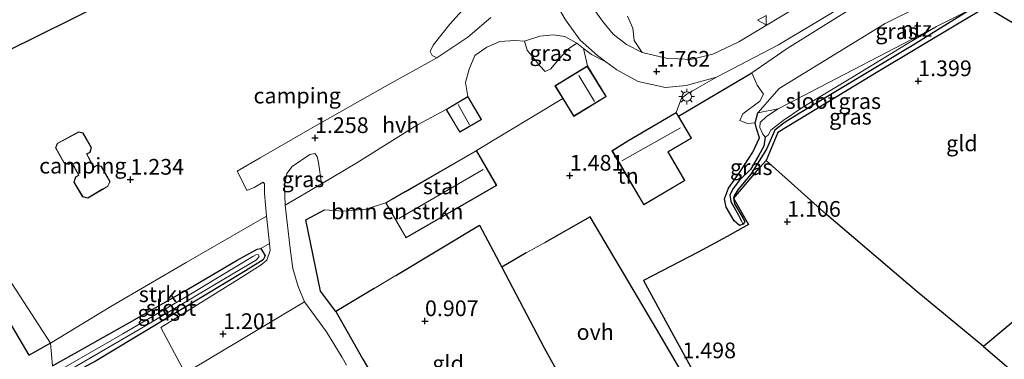
# Model space of a CAD drawing. Units: metres. Extents: x 24899 to 30008, y 399998 to 402415.
# Drawn here: x 27800 to 27957, y 400235 to 400289 of the extents above; entities that cross this region are included whole.
import ezdxf
from ezdxf.enums import TextEntityAlignment as Align

# ---------------------------------------------------------------- set-up
doc = ezdxf.new("R2010")
doc.units = ezdxf.units.M
doc.layers.get('0').update_dxf_attribs({"lineweight": 25})
for name, color, linetype, lineweight in [('B-ME-GR-BOMENSTRUIKEN-GV-B6', 93, 'Continuous', 18), ('B-ME-GR-STRUIKEN-GV-B6', 93, 'Continuous', 18), ('B-ME-IE-GRASLAND-GV-B6', 93, 'Continuous', 18), ('B-ME-IE-GRONDWERKLIJN-GROND_INGERICHT-GV-B6', 253, 'Continuous', 18), ('B-ME-IE-HULPGEOMETRIE-L-B1', 53, 'Continuous', 18), ('B-ME-IE-MEUBILAIR_WEGMEUBILAIR-LICHTMAST-S-B1', 8, 'Continuous', 18), ('B-ME-IE-TERREINAFSCHEIDING-DOORGANG-L-B1', 8, 'IE-TERREINAFSCHEIDING-KUNSTMATIG-OPEN', 18), ('B-ME-KG-KADASTRAAL-DAKRAND-L-B1', 13, 'Continuous', 18), ('B-ME-KG-KADASTRAAL-NOKLIJN-L-B1', 13, 'Continuous', 18), ('B-ME-OG-BEBOUWING-GV-B6', 173, 'Continuous', 18), ('B-ME-OG-WATER-GV-B6', 153, 'Continuous', 18), ('B-ME-VH-VERH_SOORT-BITUMEN-GV-B6', 8, 'IE-TERREINAFSCHEIDING-NATUURLIJK-HOUTWAL', 18), ('B-ME-VH-VERH_SOORT-HALF_VERHARDING-GV-B6', 8, 'IE-TERREINAFSCHEIDING-NATUURLIJK-HOUTWAL', 18), ('B-ME-VH-VERH_SOORT-ONVERHARD-GV-B6', 8, 'Continuous', 18), ('B-ME-VW-MEUBILAIR_WEGMEUBILAIR-VERKEERSBORD-S-B1', 8, 'Continuous', 18)]:
    doc.layers.add(name, color=color, linetype=linetype, lineweight=lineweight)
for name, color, linetype in [('B-ME-GW-HOOGTEPUNT-S-B1', 10, 'Continuous'), ('B-ME-GW-INSTEEKWATERGANG-L-B1', 10, 'Continuous'), ('B-ME-GW-WATERGANG-GREPPEL-L-B1', 10, 'Continuous'), ('B-ME-IE-TERREINAFSCHEIDING-HAAGRASTER-L-B1', 10, 'Continuous')]:
    doc.layers.add(name, color=color, linetype=linetype)
doc.styles.add('NLCS-ISO', font='NLCS-ISO.TTF')
doc.linetypes.add('IE-TERREINAFSCHEIDING-KUNSTMATIG-OPEN', pattern='A,7,-1.5,[67,NLCS.SHX,S=0.75,R=0,X=0,Y=0],-1.5', length=10)
doc.linetypes.add('IE-TERREINAFSCHEIDING-NATUURLIJK-HOUTWAL', pattern='A,7,-1.5,[67,NLCS.SHX,S=0.75,R=45,X=0,Y=0],-1.5,7,-1.5,[70,NLCS.SHX,S=0.75,R=0,X=0,Y=0],-1.5', length=20)

# ---------------------------------------------------------------- blocks, each defined once
blk = doc.blocks.new('hoogtepunt')
for p, q in [((-0.5, 0), (0.5, 0)), ((0, 0.5), (0, -0.5))]:
    blk.add_line(p, q)
blk = doc.blocks.new('lantaarnpaal')
for p, q in [((-0.75, 0), (-1.25, 0)), ((-0.88, 0.88), (-0.53, 0.53)), ((0, 0.75), (0, 1.25)), ((0.53, 0.53), (0.88, 0.88)), ((0.75, 0), (1.25, 0)), ((-0.53, -0.53), (-0.88, -0.88)), ((0, -0.75), (0, -1.25)), ((0.53, -0.53), (0.88, -0.88))]:
    blk.add_line(p, q)
blk.add_circle((0, 0), 0.75)
blk = doc.blocks.new('verkeersbord')
for p, q in [((0, 0.75), (-0.75, -0.625)), ((0.75, -0.625), (0, 0.75)), ((-0.75, -0.625), (0.75, -0.625))]:
    blk.add_line(p, q)

msp = doc.modelspace()

# ---------------------------------------------------------------- linework, layer by layer
at = {"layer": 'B-ME-GR-BOMENSTRUIKEN-GV-B6'}
for points in [[(27973.981, 400278.559, 1.242), (27953.815, 400290.588, 1.126), (27955.781, 400292.88, 1.543), (27953.179, 400295.354, 1.543), (27948.562, 400293.405, 1.543), (27937.778, 400287.97, 1.271), (27920.949, 400277.622, 1.271), (27917.526, 400273.755, 1.13), (27917.116, 400272.206, 1.106), (27915.881, 400272.055, 1.192), (27914.69, 400272.57, 1.374), (27915.13, 400273.619, 1.51), (27917.883, 400275.63, 1.552), (27918.416, 400276.747, 1.609), (27917.455, 400278.165, 1.725), (27916.576, 400280.153, 1.779), (27922.183, 400284.02, 1.886), (27930.799, 400289.369, 1.907), (27936.901, 400293.142, 1.923), (27942.408, 400296.424, 1.927), (27947.203, 400298.611, 1.977), (27950.449, 400299.437, 2.105), (27953.986, 400299.435, 2.159), (27958.662, 400298.12, 2.183)], [(27824.114, 400296.486, 1.097), (27798.192, 400283.611, 1.089)], [(27875.112, 400288.919, 1.312), (27871.445, 400285.815, 1.308), (27866.519, 400282.529, 1.308), (27865.765, 400282.913, 1.345), (27865.445, 400283.559, 1.341), (27865.925, 400284.564, 1.341), (27868.608, 400287.88, 1.333), (27872.543, 400292.358, 1.345)], [(27922.724, 400289.989, 1.985), (27914.52, 400285.046, 1.874), (27910.384, 400283.092, 1.874), (27906.892, 400282.271, 1.746), (27902.95, 400282.493, 1.746), (27899.171, 400283.384, 1.704), (27897.887, 400285.304, 1.626), (27897.682, 400287.271, 1.564), (27896.84, 400289.135, 1.564)], [(27852.183, 400233.646, 1.209), (27851.477, 400234.869, 1.139), (27848.989, 400238.906, 1.097), (27845.51, 400243.692, 1.205), (27844.518, 400246.126, 1.188), (27843.656, 400249.004, 1.163), (27843.228, 400252.191, 1.163), (27842.407, 400259.091, 1.192), (27848.225, 400262.467, 1.238), (27853.794, 400265.798, 1.283), (27863.451, 400271.851, 1.316), (27868.012, 400274.319, 1.395), (27869.529, 400271.753, 1.395), (27870.167, 400270.673, 1.395), (27873.63, 400272.721, 1.395), (27871.474, 400276.366, 1.395), (27871.074, 400278.583, 1.415), (27871.682, 400280.749, 1.403), (27872.591, 400282.894, 1.386), (27874.466, 400284.21, 1.382), (27876.558, 400285.137, 1.399), (27878.923, 400285.306, 1.399), (27880.466, 400285.19, 1.374), (27880.87, 400283.761, 1.374), (27882.917, 400281.261, 1.399), (27883.728, 400280.37, 1.37), (27884.654, 400280.77, 1.39), (27885.905, 400282.313, 1.485), (27887.48, 400283.936, 1.568), (27888.775, 400284.871, 1.576), (27889.841, 400284.024, 1.595), (27890.458, 400281.241, 1.597), (27885.3, 400278.093, 1.597), (27886.549, 400276.046, 1.597), (27872.811, 400267.805, 1.535), (27861.513, 400261.266, 1.535), (27858.4, 400259.464, 1.535), (27855.228, 400258.428, 1.221), (27851.708, 400258.138, 1.184), (27848.661, 400258.335, 1.184), (27845.694, 400256.727, 1.184), (27848.029, 400245.408, 1.386), (27850.484, 400242.152, 1.411), (27854.766, 400234.596, 1.221), (27855.977, 400232.499, 1.128)], [(27773.932, 400280.619, 1.205), (27780.716, 400274.806, 1.263), (27778.758, 400274.23, 1.275), (27801.747, 400235.214, 1.23), (27805.155, 400237.126, 1.234), (27805.459, 400233.548, 0.999)]]:
    msp.add_polyline3d(points, dxfattribs=at)
at = {"layer": 'B-ME-GR-STRUIKEN-GV-B6'}
msp.add_polyline3d([(27805.459, 400233.548, 0.999), (27805.155, 400237.126, 1.234), (27814.726, 400242.946, 1.159), (27826.72, 400249.977, 1.18), (27839.476, 400257.349, 1.192), (27839.946, 400252.966, 1.142), (27838.559, 400252.175, 0.998), (27837.989, 400252.058, 0.998), (27834.821, 400250.345, 0.982), (27826.792, 400245.618, 0.982), (27817.341, 400240.225, 1.031), (27809.815, 400235.982, 1.002), (27805.459, 400233.548, 0.999)], dxfattribs=at)
at = {"layer": 'B-ME-GW-INSTEEKWATERGANG-L-B1'}
for points in [[(27951.427, 400290.263, 1.304), (27942.36, 400284.655, 1.267), (27930.737, 400277.64, 1.13), (27924.094, 400273.676, 1.126), (27921.734, 400272.183, 1.039), (27920.263, 400271.006, 1.072), (27918.923, 400268.016, 1.114), (27916.402, 400264.028, 1.118), (27914.348, 400261.527, 1.023), (27913.788, 400260.561, 1.023), (27913.657, 400260.174, 1.072), (27913.822, 400259.271, 1.06), (27915.168, 400257.078, 1.035), (27915.489, 400256.485, 1.027), (27915.226, 400256.041, 1.027), (27914.614, 400255.848, 1.056), (27913.768, 400256.592, 1.093), (27912.52, 400258.772, 1.167), (27912.22, 400260.095, 1.155), (27912.889, 400261.809, 1.134), (27914.692, 400264.351, 1.11), (27916.733, 400267.542, 1.101), (27917.798, 400269.822, 1.134), (27917.331, 400271.276, 1.122), (27917.116, 400272.206, 1.106), (27917.526, 400273.755, 1.13)], [(27805.459, 400233.548, 0.999), (27809.815, 400235.982, 1.002), (27817.341, 400240.225, 1.031), (27826.792, 400245.618, 0.982), (27834.821, 400250.345, 0.982), (27837.989, 400252.058, 0.998), (27838.559, 400252.175, 0.998), (27838.906, 400251.685, 0.998), (27839.232, 400251.009, 0.998), (27838.925, 400250.384, 0.998), (27836.122, 400248.617, 0.998), (27826.112, 400242.575, 1.011), (27818.518, 400238.036, 1.006), (27812.375, 400234.338, 1.126), (27807.588, 400231.731, 1.201)]]:
    msp.add_polyline3d(points, dxfattribs=at)
at = {"layer": 'B-ME-GW-WATERGANG-GREPPEL-L-B1'}
msp.add_polyline3d([(27918.7, 400269.885, 0.692), (27918.469, 400268.457, 0.705), (27917.668, 400266.958, 0.779), (27916.37, 400264.784, 0.887), (27914.633, 400263.065, 0.911), (27913.604, 400261.745, 0.895), (27913.079, 400260.717, 0.903), (27913.228, 400259.689, 0.928), (27914.474, 400257.508, 0.891), (27914.911, 400256.638, 0.891)], dxfattribs=at)
at = {"layer": 'B-ME-IE-GRASLAND-GV-B6'}
for points in [[(27916.576, 400280.153, 1.779), (27904.939, 400273.245, 1.531), (27904.587, 400273.843, 1.531), (27905.42, 400276.115, 1.775), (27906.252, 400276.736, 1.787), (27908.021, 400277.737, 1.775), (27910.992, 400279.454, 1.721), (27920.803, 400284.592, 1.721), (27933.242, 400292.094, 2.014), (27939.112, 400295.758, 2.043), (27943.839, 400298.346, 2.043), (27948.806, 400300.102, 2.072), (27954.088, 400300.263, 2.117), (27961.21, 400297.476, 2.15)], [(27958.662, 400298.12, 2.183), (27953.986, 400299.435, 2.159), (27950.449, 400299.437, 2.105), (27947.203, 400298.611, 1.977), (27942.408, 400296.424, 1.927), (27936.901, 400293.142, 1.923), (27930.799, 400289.369, 1.907), (27922.183, 400284.02, 1.886), (27916.576, 400280.153, 1.779)], [(27899.171, 400283.384, 1.704), (27896.66, 400284.633, 1.568), (27894.569, 400286.307, 1.543), (27892.872, 400288.348, 1.543), (27890.383, 400291.897, 1.531)], [(27953.815, 400290.588, 1.126), (27949.517, 400288.015, 1.225), (27936.333, 400280.142, 1.18), (27920.739, 400270.649, 1.11), (27918.881, 400266.188, 1.106), (27917.29, 400264.465, 1.101), (27913.657, 400260.174, 1.072), (27913.788, 400260.561, 1.023), (27914.348, 400261.527, 1.023), (27916.402, 400264.028, 1.118), (27918.923, 400268.016, 1.114), (27920.263, 400271.006, 1.072), (27921.734, 400272.183, 1.039), (27924.094, 400273.676, 1.126), (27930.737, 400277.64, 1.13), (27942.36, 400284.655, 1.267), (27951.427, 400290.263, 1.304), (27953.07, 400291.105, 1.279), (27953.815, 400290.588, 1.126)], [(27896.84, 400289.135, 1.564), (27897.682, 400287.271, 1.564), (27897.887, 400285.304, 1.626), (27899.171, 400283.384, 1.704)], [(27951.427, 400290.263, 1.304), (27942.36, 400284.655, 1.267), (27930.737, 400277.64, 1.13), (27924.094, 400273.676, 1.126), (27921.734, 400272.183, 1.039), (27920.263, 400271.006, 1.072), (27918.923, 400268.016, 1.114), (27916.402, 400264.028, 1.118), (27914.348, 400261.527, 1.023), (27913.788, 400260.561, 1.023), (27913.657, 400260.174, 1.072), (27913.822, 400259.271, 1.06), (27915.168, 400257.078, 1.035), (27915.489, 400256.485, 1.027), (27915.226, 400256.041, 1.027), (27914.911, 400256.638, 0.891), (27914.474, 400257.508, 0.891), (27913.228, 400259.689, 0.928), (27913.079, 400260.717, 0.903), (27913.604, 400261.745, 0.895), (27914.633, 400263.065, 0.911), (27916.37, 400264.784, 0.887), (27917.668, 400266.958, 0.779), (27918.469, 400268.457, 0.705), (27918.7, 400269.885, 0.692), (27919.164, 400270.219, 0.692), (27919.611, 400271, 0.692), (27921.558, 400272.555, 0.692), (27924.855, 400274.759, 0.692), (27932.558, 400279.438, 0.692), (27941.258, 400284.741, 0.692), (27945.934, 400287.496, 0.692), (27951.427, 400290.263, 1.304)], [(27888.775, 400284.871, 1.576), (27887.48, 400283.936, 1.568), (27885.905, 400282.313, 1.485), (27884.654, 400280.77, 1.39), (27883.728, 400280.37, 1.37), (27882.917, 400281.261, 1.399), (27880.87, 400283.761, 1.374), (27880.466, 400285.19, 1.374), (27882.898, 400285.977, 1.395), (27884.993, 400286.21, 1.547), (27886.896, 400285.939, 1.568), (27888.775, 400284.871, 1.576)], [(27920.76, 400274.411, 0.692), (27918.925, 400273.214, 0.692), (27917.901, 400272.249, 0.692), (27917.837, 400271.438, 0.692), (27918.312, 400270.379, 0.692), (27918.7, 400269.885, 0.692), (27918.469, 400268.457, 0.705), (27917.668, 400266.958, 0.779), (27916.37, 400264.784, 0.887), (27914.633, 400263.065, 0.911), (27913.604, 400261.745, 0.895), (27913.079, 400260.717, 0.903), (27913.228, 400259.689, 0.928), (27914.474, 400257.508, 0.891), (27914.911, 400256.638, 0.891), (27915.226, 400256.041, 1.027), (27914.614, 400255.848, 1.056), (27913.768, 400256.592, 1.093), (27912.52, 400258.772, 1.167), (27912.22, 400260.095, 1.155), (27912.889, 400261.809, 1.134), (27914.692, 400264.351, 1.11), (27916.733, 400267.542, 1.101), (27917.798, 400269.822, 1.134), (27917.331, 400271.276, 1.122), (27917.116, 400272.206, 1.106), (27917.526, 400273.755, 1.13), (27920.76, 400274.411, 0.692)], [(27848.225, 400262.467, 1.238), (27842.407, 400259.091, 1.192), (27842.299, 400262.123, 1.18), (27842.681, 400264.124, 1.242), (27843.556, 400265.219, 1.254), (27846.363, 400267.171, 1.267), (27847.168, 400267.323, 1.254), (27847.534, 400266.825, 1.229), (27847.731, 400265.85, 1.209), (27848.225, 400262.467, 1.238)], [(27812.375, 400234.338, 1.126), (27818.518, 400238.036, 1.006), (27826.112, 400242.575, 1.011), (27836.122, 400248.617, 0.998), (27838.925, 400250.384, 0.998), (27839.232, 400251.009, 0.998), (27838.906, 400251.685, 0.998), (27838.559, 400252.175, 0.998), (27839.946, 400252.966, 1.142), (27840.064, 400251.865, 1.13), (27839.533, 400250.327, 1.106), (27838.622, 400249.583, 1.101), (27834.865, 400247.206, 1.114), (27822.694, 400239.643, 1.118), (27826.549, 400232.353, 1.221), (27845.51, 400243.692, 1.205), (27848.989, 400238.906, 1.097), (27851.477, 400234.869, 1.139), (27852.183, 400233.646, 1.209)], [(27805.459, 400233.548, 0.999), (27809.815, 400235.982, 1.002), (27817.341, 400240.225, 1.031), (27826.792, 400245.618, 0.982), (27834.821, 400250.345, 0.982), (27837.989, 400252.058, 0.998), (27838.559, 400252.175, 0.998), (27838.906, 400251.685, 0.998), (27839.232, 400251.009, 0.998), (27838.925, 400250.384, 0.998), (27836.122, 400248.617, 0.998), (27826.112, 400242.575, 1.011), (27818.518, 400238.036, 1.006), (27812.375, 400234.338, 1.126)], [(27806.524, 400231.876, -0.283), (27811.212, 400234.617, 0.001), (27819.886, 400239.684, 0.001), (27832.704, 400247.316, 0.001), (27837.851, 400250.369, 0.001), (27838.313, 400250.909, 0.001), (27838.116, 400251.244, 0.001), (27837.774, 400251.205, 0.001), (27837.274, 400250.906, 0.001), (27826.882, 400244.593, 0.001), (27816.613, 400238.629, 0.001), (27806.122, 400232.59, -0.283)]]:
    msp.add_polyline3d(points, dxfattribs=at)
at = {"layer": 'B-ME-IE-GRONDWERKLIJN-GROND_INGERICHT-GV-B6'}
for points in [[(27798.192, 400283.611, 1.089), (27824.114, 400296.486, 1.097), (27841.295, 400305.02, 1.097), (27861.288, 400315.106, 1.461), (27867.385, 400304.177, 1.304), (27872.018, 400295.754, 1.312)], [(27872.018, 400295.754, 1.312), (27873.012, 400293.932, 1.345), (27872.543, 400292.358, 1.345), (27868.608, 400287.88, 1.333), (27865.925, 400284.564, 1.341), (27865.445, 400283.559, 1.341), (27865.765, 400282.913, 1.345), (27866.519, 400282.529, 1.308), (27858.337, 400277.991, 1.287), (27846.744, 400271.369, 1.275), (27838.444, 400266.642, 1.225), (27834.821, 400264.491, 1.246), (27835.503, 400263.191, 1.205), (27836.349, 400261.4, 1.18), (27837.501, 400261.889, 1.172), (27838.911, 400262.741, 1.196), (27839.128, 400262.491, 1.167), (27839.151, 400260.92, 1.167), (27839.476, 400257.349, 1.192), (27826.72, 400249.977, 1.18), (27814.726, 400242.946, 1.159), (27805.155, 400237.126, 1.234), (27780.716, 400274.806, 1.263)], [(27953.815, 400290.588, 1.126), (27953.07, 400291.105, 1.279), (27951.427, 400290.263, 1.304), (27945.934, 400287.496, 0.692), (27920.76, 400274.411, 0.692), (27917.526, 400273.755, 1.13), (27920.949, 400277.622, 1.271), (27937.778, 400287.97, 1.271), (27948.562, 400293.405, 1.543), (27953.179, 400295.354, 1.543), (27955.781, 400292.88, 1.543), (27953.815, 400290.588, 1.126)], [(27953.815, 400290.588, 1.126), (27973.981, 400278.559, 1.242), (27992.395, 400267.712, 1.552), (27975.438, 400255.072, 1.547), (27953.401, 400236.602, 1.196), (27942.818, 400245.329, 1.155), (27928.471, 400257.598, 1.126), (27918.881, 400266.188, 1.106), (27920.739, 400270.649, 1.11), (27936.333, 400280.142, 1.18), (27949.517, 400288.015, 1.225), (27953.815, 400290.588, 1.126)], [(27909.188, 400226.163, 1.411), (27901.507, 400239.306, 1.601), (27890.912, 400257.244, 1.535), (27883.622, 400253.113, 1.527), (27880.729, 400251.523, 1.523), (27876.862, 400249.238, 1.345), (27873.324, 400255.895, 1.481), (27860.041, 400247.905, 1.304), (27856.574, 400245.826, 1.337), (27850.484, 400242.152, 1.411), (27848.029, 400245.408, 1.386), (27845.694, 400256.727, 1.184), (27848.661, 400258.335, 1.184), (27851.708, 400258.138, 1.184), (27855.228, 400258.428, 1.221), (27858.4, 400259.464, 1.535), (27861.639, 400253.869, 1.535), (27876.05, 400262.21, 1.535), (27872.811, 400267.805, 1.535), (27886.549, 400276.046, 1.597), (27887.139, 400275.079, 1.597), (27888.282, 400273.206, 1.597), (27893.44, 400276.354, 1.597), (27890.458, 400281.241, 1.597), (27889.841, 400284.024, 1.595), (27891.093, 400283.03, 1.618), (27893.409, 400281.888, 1.619), (27895.116, 400280.595, 1.642), (27898.52, 400278.74, 1.655), (27902.874, 400277.829, 1.684), (27906.175, 400278.132, 1.704), (27910.992, 400279.454, 1.721), (27908.021, 400277.737, 1.775), (27906.252, 400276.736, 1.787), (27905.42, 400276.115, 1.775), (27904.587, 400273.843, 1.531), (27896.873, 400269.335, 1.531), (27894.355, 400267.738, 1.531), (27899.419, 400259.138, 1.531), (27905.965, 400262.993, 1.531), (27903.285, 400267.545, 1.531), (27907.005, 400269.736, 1.531), (27904.939, 400273.245, 1.531), (27916.576, 400280.153, 1.779), (27917.455, 400278.165, 1.725), (27918.416, 400276.747, 1.609), (27917.883, 400275.63, 1.552), (27915.13, 400273.619, 1.51), (27914.69, 400272.57, 1.374), (27915.881, 400272.055, 1.192), (27917.116, 400272.206, 1.106)], [(27780.716, 400274.806, 1.263), (27805.155, 400237.126, 1.234), (27801.747, 400235.214, 1.23), (27778.758, 400274.23, 1.275), (27780.716, 400274.806, 1.263)], [(27917.116, 400272.206, 1.106), (27917.331, 400271.276, 1.122), (27917.798, 400269.822, 1.134), (27916.733, 400267.542, 1.101), (27914.692, 400264.351, 1.11), (27912.889, 400261.809, 1.134), (27912.22, 400260.095, 1.155), (27912.52, 400258.772, 1.167), (27913.768, 400256.592, 1.093), (27914.614, 400255.848, 1.056), (27915.226, 400256.041, 1.027), (27915.489, 400256.485, 1.027), (27915.168, 400257.078, 1.035), (27913.822, 400259.271, 1.06), (27913.657, 400260.174, 1.072), (27916.076, 400256.019, 1.039), (27912.67, 400254.118, 1.217), (27908.047, 400251.621, 1.378), (27899.359, 400247.091, 1.419), (27904.475, 400237.763, 1.353), (27910.486, 400226.721, 1.225)], [(27807.286, 400265.76, 1.485), (27808.011, 400265.566, 1.485), (27808.519, 400265.841, 1.485), (27808.759, 400265.4, 1.485), (27809.375, 400264.263, 1.485), (27809.594, 400263.86, 1.485), (27809.107, 400263.596, 1.485), (27808.859, 400262.73, 1.485), (27810.239, 400260.418, 1.485), (27811.076, 400260.187, 1.485), (27813.381, 400261.562, 1.485), (27814.267, 400262.091, 1.485), (27814.609, 400262.872, 1.485), (27813.223, 400265.272, 1.485), (27812.495, 400265.425, 1.485), (27812.023, 400265.169, 1.485), (27811.82, 400265.543, 1.485), (27811.172, 400266.739, 1.485), (27810.918, 400267.207, 1.485), (27811.42, 400267.479, 1.485), (27811.642, 400268.259, 1.485), (27810.316, 400270.595, 1.485), (27809.613, 400270.766, 1.485), (27806.208, 400268.919, 1.485), (27805.946, 400268.188, 1.485), (27807.286, 400265.76, 1.485)], [(27968.94, 400223.285, 1.18), (27953.401, 400236.602, 1.196), (27975.438, 400255.072, 1.547), (27992.395, 400267.712, 1.552), (28007.883, 400259.073, 1.585), (28025.139, 400249.329, 1.614), (28041.602, 400240.931, 1.799), (28049.821, 400235.607, 1.865), (28045.618, 400231.649, 2.055)], [(27913.657, 400260.174, 1.072), (27917.29, 400264.465, 1.101), (27918.881, 400266.188, 1.106), (27928.471, 400257.598, 1.126), (27942.818, 400245.329, 1.155), (27953.401, 400236.602, 1.196), (27968.94, 400223.285, 1.18)], [(27910.486, 400226.721, 1.225), (27904.475, 400237.763, 1.353), (27899.359, 400247.091, 1.419), (27908.047, 400251.621, 1.378), (27912.67, 400254.118, 1.217), (27916.076, 400256.019, 1.039), (27913.657, 400260.174, 1.072)], [(27876.862, 400249.238, 1.345), (27883.613, 400236.368, 1.329), (27894.001, 400217.507, 1.25), (27882.619, 400211.006, 1.122), (27870.987, 400204.117, 1.114), (27863.505, 400217.646, 1.056), (27856.905, 400230.894, 1.056), (27855.977, 400232.499, 1.128), (27854.766, 400234.596, 1.221), (27850.484, 400242.152, 1.411), (27856.574, 400245.826, 1.337), (27860.041, 400247.905, 1.304), (27873.324, 400255.895, 1.481), (27876.862, 400249.238, 1.345)]]:
    msp.add_polyline3d(points, dxfattribs=at)
at = {"layer": 'B-ME-IE-HULPGEOMETRIE-L-B1'}
msp.add_line((27914.911, 400256.638, 0.891), (27915.226, 400256.041, 1.027), dxfattribs=at)
msp.add_polyline3d([(27805.459, 400233.548, 0.999), (27805.155, 400237.126, 1.234), (27780.716, 400274.806, 1.263)], dxfattribs=at)
at = {"layer": 'B-ME-IE-TERREINAFSCHEIDING-DOORGANG-L-B1'}
for p, q in [((27883.622, 400253.113, 1.527), (27880.729, 400251.523, 1.523)), ((27860.041, 400247.905, 1.304), (27856.574, 400245.826, 1.337))]:
    msp.add_line(p, q, dxfattribs=at)
at = {"layer": 'B-ME-IE-TERREINAFSCHEIDING-HAAGRASTER-L-B1'}
for p, q in [((27904.939, 400273.245, 1.531), (27916.576, 400280.153, 1.779)), ((27845.694, 400256.727, 1.184), (27848.661, 400258.335, 1.184)), ((27880.729, 400251.523, 1.523), (27876.862, 400249.238, 1.345)), ((27856.574, 400245.826, 1.337), (27850.484, 400242.152, 1.411))]:
    msp.add_line(p, q, dxfattribs=at)
for points in [[(27780.716, 400274.806, 1.263), (27798.192, 400283.611, 1.089), (27824.114, 400296.486, 1.097), (27841.295, 400305.02, 1.097), (27861.288, 400315.106, 1.461)], [(27992.395, 400267.712, 1.552), (27973.981, 400278.559, 1.242), (27953.815, 400290.588, 1.126), (27949.517, 400288.015, 1.225), (27936.333, 400280.142, 1.18), (27920.739, 400270.649, 1.11), (27918.881, 400266.188, 1.106)], [(27805.155, 400237.126, 1.234), (27801.747, 400235.214, 1.23), (27778.758, 400274.23, 1.275), (27780.716, 400274.806, 1.263)], [(27992.395, 400267.712, 1.552), (27975.438, 400255.072, 1.547), (27953.401, 400236.602, 1.196)], [(27953.401, 400236.602, 1.196), (27942.818, 400245.329, 1.155), (27928.471, 400257.598, 1.126), (27918.881, 400266.188, 1.106), (27917.29, 400264.465, 1.101), (27913.657, 400260.174, 1.072), (27916.076, 400256.019, 1.039), (27912.67, 400254.118, 1.217), (27908.047, 400251.621, 1.378), (27899.359, 400247.091, 1.419), (27904.475, 400237.763, 1.353), (27910.486, 400226.721, 1.225)], [(27850.484, 400242.152, 1.411), (27848.029, 400245.408, 1.386), (27845.694, 400256.727, 1.184)], [(27909.188, 400226.163, 1.411), (27901.507, 400239.306, 1.601), (27890.912, 400257.244, 1.535), (27883.622, 400253.113, 1.527)], [(27860.041, 400247.905, 1.304), (27873.324, 400255.895, 1.481), (27876.862, 400249.238, 1.345), (27883.613, 400236.368, 1.329), (27894.001, 400217.507, 1.25)], [(27850.484, 400242.152, 1.411), (27854.766, 400234.596, 1.221), (27855.977, 400232.499, 1.128), (27856.905, 400230.894, 1.056)], [(27953.401, 400236.602, 1.196), (27968.94, 400223.285, 1.18), (27981.029, 400212.908, 1.18), (27988.207, 400206.902, 0.895), (27988.284, 400206.858, 0.888), (27990.942, 400205.347, 0.647), (27995.075, 400207.65, 0.726), (28000.764, 400210.563, 0.812), (28002.338, 400211.231, 0.75)]]:
    msp.add_polyline3d(points, dxfattribs=at)
at = {"layer": 'B-ME-KG-KADASTRAAL-DAKRAND-L-B1'}
for points in [[(27887.182, 400275.105, 3.418), (27885.369, 400278.076, 3.418), (27890.441, 400281.172, 3.418), (27893.371, 400276.371, 3.418), (27888.299, 400273.275, 3.418), (27887.182, 400275.105, 3.418)], [(27869.572, 400271.778, 3.551), (27868.08, 400274.301, 3.551), (27871.456, 400276.298, 3.551), (27873.562, 400272.739, 3.551), (27870.185, 400270.742, 3.551), (27869.572, 400271.778, 3.551)], [(27896.898, 400269.292, 5.025), (27904.569, 400273.775, 5.025), (27906.937, 400269.754, 5.025), (27903.217, 400267.563, 5.025), (27905.897, 400263.011, 4.22), (27899.437, 400259.206, 4.22), (27894.423, 400267.722, 4.579), (27896.898, 400269.292, 5.025)], [(27813.355, 400261.605, 4.24), (27811.069, 400260.241, 4.24), (27810.272, 400260.461, 4.311), (27808.913, 400262.737, 4.311), (27809.149, 400263.562, 4.273), (27809.662, 400263.84, 4.294), (27809.419, 400264.287, 3.943), (27808.803, 400265.424, 3.947), (27808.539, 400265.909, 4.236), (27808.005, 400265.619, 4.253), (27807.319, 400265.803, 4.265), (27806.001, 400268.192, 4.306), (27806.249, 400268.884, 4.311), (27809.62, 400270.713, 4.286), (27810.283, 400270.552, 4.286), (27811.588, 400268.253, 4.244), (27811.378, 400267.513, 4.244), (27810.85, 400267.227, 4.191), (27811.128, 400266.715, 3.976), (27811.776, 400265.519, 3.976), (27812.003, 400265.101, 4.187), (27812.503, 400265.372, 4.191), (27813.191, 400265.228, 4.207), (27814.553, 400262.869, 4.207), (27814.228, 400262.126, 4.265), (27813.355, 400261.605, 4.24)], [(27861.538, 400261.223, 4.484), (27872.793, 400267.737, 4.484), (27875.982, 400262.228, 4.484), (27861.657, 400253.937, 4.484), (27858.468, 400259.446, 4.538), (27861.538, 400261.223, 4.484)]]:
    msp.add_polyline3d(points, dxfattribs=at)
at = {"layer": 'B-ME-KG-KADASTRAAL-NOKLIJN-L-B1'}
for p, q in [((27891.587, 400275.562, 5.413), (27889.115, 400279.738, 5.389)), ((27869.914, 400275.102, 4.001), (27871.742, 400271.888, 4.005)), ((27905.235, 400271.405, 6.727), (27895.917, 400266.143, 6.656)), ((27860.513, 400256.967, 5.554), (27873.906, 400264.78, 5.529))]:
    msp.add_line(p, q, dxfattribs=at)
at = {"layer": 'B-ME-OG-BEBOUWING-GV-B6'}
msp.add_polyline3d([(27872.811, 400267.805, 1.535), (27876.05, 400262.21, 1.535), (27861.639, 400253.869, 1.535), (27858.4, 400259.464, 1.535), (27861.513, 400261.266, 1.535), (27872.811, 400267.805, 1.535)], dxfattribs=at)
at = {"layer": 'B-ME-OG-WATER-GV-B6'}
for points in [[(27945.934, 400287.496, 0.692), (27941.258, 400284.741, 0.692), (27932.558, 400279.438, 0.692), (27924.855, 400274.759, 0.692), (27921.558, 400272.555, 0.692), (27919.611, 400271, 0.692), (27919.164, 400270.219, 0.692), (27918.7, 400269.885, 0.692), (27918.312, 400270.379, 0.692), (27917.837, 400271.438, 0.692), (27917.901, 400272.249, 0.692), (27918.925, 400273.214, 0.692), (27920.76, 400274.411, 0.692), (27945.934, 400287.496, 0.692)], [(27806.524, 400231.876, -0.283), (27806.122, 400232.59, -0.283), (27816.613, 400238.629, 0.001), (27826.882, 400244.593, 0.001), (27837.274, 400250.906, 0.001), (27837.774, 400251.205, 0.001), (27838.116, 400251.244, 0.001), (27838.313, 400250.909, 0.001), (27837.851, 400250.369, 0.001), (27832.704, 400247.316, 0.001), (27819.886, 400239.684, 0.001), (27811.212, 400234.617, 0.001), (27806.524, 400231.876, -0.283)]]:
    msp.add_polyline3d(points, dxfattribs=at)
at = {"layer": 'B-ME-VH-VERH_SOORT-BITUMEN-GV-B6'}
for points in [[(27933.242, 400292.094, 2.014), (27920.803, 400284.592, 1.721), (27910.992, 400279.454, 1.721), (27906.175, 400278.132, 1.704), (27902.874, 400277.829, 1.684), (27898.52, 400278.74, 1.655), (27895.116, 400280.595, 1.642), (27893.409, 400281.888, 1.619), (27892.046, 400282.92, 1.601), (27889.327, 400285.335, 1.58), (27886.998, 400288.557, 1.56), (27884.644, 400292.582, 1.56)], [(27890.383, 400291.897, 1.531), (27892.872, 400288.348, 1.543), (27894.569, 400286.307, 1.543), (27896.66, 400284.633, 1.568), (27899.171, 400283.384, 1.704), (27902.95, 400282.493, 1.746), (27906.892, 400282.271, 1.746), (27910.384, 400283.092, 1.874), (27914.52, 400285.046, 1.874), (27922.724, 400289.989, 1.985)]]:
    msp.add_polyline3d(points, dxfattribs=at)
at = {"layer": 'B-ME-VH-VERH_SOORT-HALF_VERHARDING-GV-B6'}
for points in [[(27884.644, 400292.582, 1.56), (27886.998, 400288.557, 1.56), (27889.327, 400285.335, 1.58), (27892.046, 400282.92, 1.601), (27893.409, 400281.888, 1.619), (27891.093, 400283.03, 1.618), (27889.841, 400284.024, 1.595), (27888.775, 400284.871, 1.576)], [(27888.775, 400284.871, 1.576), (27886.896, 400285.939, 1.568), (27884.993, 400286.21, 1.547), (27882.898, 400285.977, 1.395), (27880.466, 400285.19, 1.374), (27878.923, 400285.306, 1.399), (27876.558, 400285.137, 1.399), (27874.466, 400284.21, 1.382), (27872.591, 400282.894, 1.386), (27871.682, 400280.749, 1.403), (27871.074, 400278.583, 1.415), (27871.474, 400276.366, 1.395), (27868.012, 400274.319, 1.395), (27863.451, 400271.851, 1.316), (27853.794, 400265.798, 1.283), (27848.225, 400262.467, 1.238), (27847.731, 400265.85, 1.209), (27847.534, 400266.825, 1.229), (27847.168, 400267.323, 1.254), (27846.363, 400267.171, 1.267), (27843.556, 400265.219, 1.254), (27842.681, 400264.124, 1.242), (27842.299, 400262.123, 1.18), (27842.407, 400259.091, 1.192), (27843.228, 400252.191, 1.163), (27843.656, 400249.004, 1.163), (27844.518, 400246.126, 1.188), (27845.51, 400243.692, 1.205), (27826.549, 400232.353, 1.221), (27822.694, 400239.643, 1.118), (27834.865, 400247.206, 1.114), (27838.622, 400249.583, 1.101), (27839.533, 400250.327, 1.106), (27840.064, 400251.865, 1.13), (27839.946, 400252.966, 1.142), (27839.476, 400257.349, 1.192), (27839.151, 400260.92, 1.167), (27839.128, 400262.491, 1.167), (27838.911, 400262.741, 1.196), (27837.501, 400261.889, 1.172), (27836.349, 400261.4, 1.18), (27835.503, 400263.191, 1.205), (27834.821, 400264.491, 1.246), (27838.444, 400266.642, 1.225), (27846.744, 400271.369, 1.275), (27858.337, 400277.991, 1.287), (27866.519, 400282.529, 1.308), (27871.445, 400285.815, 1.308), (27875.112, 400288.919, 1.312)]]:
    msp.add_polyline3d(points, dxfattribs=at)
at = {"layer": 'B-ME-VH-VERH_SOORT-ONVERHARD-GV-B6'}
msp.add_polyline3d([(27876.862, 400249.238, 1.345), (27880.729, 400251.523, 1.523), (27883.622, 400253.113, 1.527), (27890.912, 400257.244, 1.535), (27901.507, 400239.306, 1.601), (27909.188, 400226.163, 1.411), (27907.474, 400225.133, 1.519), (27903.945, 400223.147, 1.519), (27894.001, 400217.507, 1.25), (27883.613, 400236.368, 1.329), (27876.862, 400249.238, 1.345)], dxfattribs=at)

# ---------------------------------------------------------------- block references
at = {"layer": 'B-ME-GW-HOOGTEPUNT-S-B1', "rotation": 90}
for p in [(27901.455, 400280.349, 1.762), (27901.455, 400280.349, 1.762), (27943.022, 400278.829, 1.399), (27943.022, 400278.829, 1.399), (27847.178, 400269.781, 1.258), (27847.178, 400269.781, 1.258), (27887.661, 400263.795, 1.481), (27887.661, 400263.795, 1.481), (27817.84, 400263.154, 1.234), (27817.84, 400263.154, 1.234), (27922.207, 400256.455, 1.106), (27922.207, 400256.455, 1.106), (27864.648, 400240.647, 0.907), (27864.648, 400240.647, 0.907), (27832.571, 400238.589, 1.201), (27832.571, 400238.589, 1.201)]:
    msp.add_blockref('hoogtepunt', p, dxfattribs=at)
at = {"layer": 'B-ME-IE-MEUBILAIR_WEGMEUBILAIR-LICHTMAST-S-B1', "rotation": 90}
msp.add_blockref('lantaarnpaal', (27906.246, 400276.37, 1.804), dxfattribs=at)
at = {"layer": 'B-ME-VW-MEUBILAIR_WEGMEUBILAIR-VERKEERSBORD-S-B1', "rotation": 90}
msp.add_blockref('verkeersbord', (27918.251, 400288.526, 1.94), dxfattribs=at)

# ---------------------------------------------------------------- texts
at = {"layer": 'B-ME-GR-BOMENSTRUIKEN-GV-B6', "ltscale": 0.2, "style": 'NLCS-ISO'}
msp.add_text('bmn en strkn', height=2.5, dxfattribs=at).set_placement((27860.2465, 400258.0988), align=Align.MIDDLE_CENTER)
at = {"layer": 'B-ME-GR-STRUIKEN-GV-B6', "ltscale": 0.2, "style": 'NLCS-ISO'}
msp.add_text('strkn', height=2.5, dxfattribs=at).set_placement((27823.2506, 400244.9125), align=Align.MIDDLE_CENTER)
at = {"layer": 'B-ME-GW-HOOGTEPUNT-S-B1', "ltscale": 0.2, "style": 'NLCS-ISO'}
for s, p in [('1.762', (27901.455, 400280.349, 1.762)), ('1.762', (27901.455, 400280.349, 1.762)), ('1.399', (27943.022, 400278.829, 1.399)), ('1.399', (27943.022, 400278.829, 1.399)), ('1.258', (27847.178, 400269.781, 1.258)), ('1.258', (27847.178, 400269.781, 1.258)), ('1.481', (27887.661, 400263.795, 1.481)), ('1.481', (27887.661, 400263.795, 1.481)), ('1.234', (27817.84, 400263.154, 1.234)), ('1.234', (27817.84, 400263.154, 1.234)), ('1.106', (27922.207, 400256.455, 1.106)), ('1.106', (27922.207, 400256.455, 1.106)), ('0.907', (27864.648, 400240.647, 0.907)), ('0.907', (27864.648, 400240.647, 0.907)), ('1.201', (27832.571, 400238.589, 1.201)), ('1.201', (27832.571, 400238.589, 1.201)), ('1.498', (27905.559, 400233.949, 1.498)), ('1.498', (27905.559, 400233.949, 1.498))]:
    msp.add_text(s, height=2.5, dxfattribs=at).set_placement(p, align=Align.BOTTOM_LEFT)
at = {"layer": 'B-ME-IE-GRASLAND-GV-B6', "ltscale": 0.2, "style": 'NLCS-ISO'}
for p in [(27939.585, 400286.754), (27884.6205, 400283.29), (27933.736, 400275.6395), (27932.253, 400273.152), (27916.49, 400265.1295), (27845.262, 400263.207), (27822.3455, 400241.953)]:
    msp.add_text('gras', height=2.5, dxfattribs=at).set_placement(p, align=Align.MIDDLE_CENTER)
at = {"layer": 'B-ME-IE-GRONDWERKLIJN-GROND_INGERICHT-GV-B6', "ltscale": 0.2, "style": 'NLCS-ISO'}
for s, p in [('ntz', (27942.7163, 400287.1197)), ('camping', (27844.3382, 400276.5163)), ('gld', (27949.967, 400268.9202)), ('camping', (27810.2755, 400265.3641)), ('tn', (27896.9274, 400263.7551)), ('gld', (27868.3229, 400233.9205))]:
    msp.add_text(s, height=2.5, dxfattribs=at).set_placement(p, align=Align.MIDDLE_CENTER)
at = {"layer": 'B-ME-OG-BEBOUWING-GV-B6', "ltscale": 0.2, "style": 'NLCS-ISO'}
msp.add_text('stal', height=2.5, dxfattribs=at).set_placement((27867.204, 400262.0698), align=Align.MIDDLE_CENTER)
at = {"layer": 'B-ME-OG-WATER-GV-B6', "ltscale": 0.2, "style": 'NLCS-ISO'}
for p in [(27925.9505, 400275.6629), (27824.2919, 400242.7549)]:
    msp.add_text('sloot', height=2.5, dxfattribs=at).set_placement(p, align=Align.MIDDLE_CENTER)
at = {"layer": 'B-ME-VH-VERH_SOORT-HALF_VERHARDING-GV-B6', "ltscale": 0.2, "style": 'NLCS-ISO'}
msp.add_text('hvh', height=2.5, dxfattribs=at).set_placement((27860.7905, 400271.8541), align=Align.MIDDLE_CENTER)
at = {"layer": 'B-ME-VH-VERH_SOORT-ONVERHARD-GV-B6', "ltscale": 0.2, "style": 'NLCS-ISO'}
msp.add_text('ovh', height=2.5, dxfattribs=at).set_placement((27891.7014, 400238.9073), align=Align.MIDDLE_CENTER)

doc.saveas('drawing.dxf')
